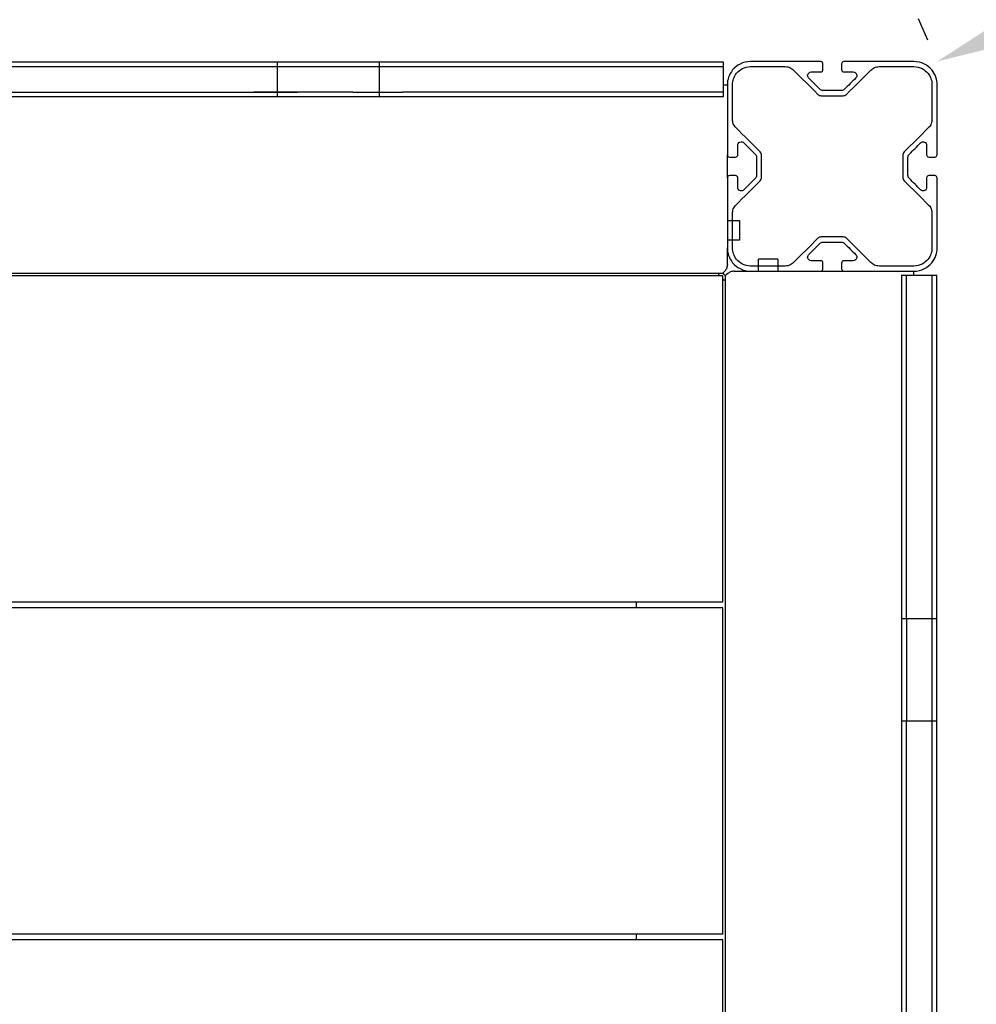
# Model space of a CAD drawing. Units: millimetres. Extents: x -7777 to 44248, y -1500 to 35969.
# Drawn here: x -2583 to -2172, y 21110 to 21533 of the extents above; entities that cross this region are included whole.
import ezdxf

# ---------------------------------------------------------------- set-up
doc = ezdxf.new("R2010")
doc.units = ezdxf.units.MM
doc.header["$MEASUREMENT"] = 0
doc.layers.add('podorys$koty', color=3, linetype='Continuous', true_color=0x00ff00)
doc.layers.add('podorys$Visible$Curves', color=7, linetype='Continuous', true_color=0x000000)
doc.styles.add('Arial', font='arial.ttf')
doc.dimstyles.new('Millimeter Large', dxfattribs={"dimscale": 20, "dimtxt": 6, "dimasz": 3.5, "dimexe": 1, "dimexo": 0.5, "dimgap": 1, "dimtad": 1, "dimtoh": 1, "dimdec": 0, "dimzin": 1, "dimdsep": 46, "dimtxsty": 'Arial', "dimcen": 3.5, "dimadec": 0, "dimazin": 0, "dimtfac": 1, "dimtdec": 4, "dimtix": 1, "dimtmove": 1, "dimatfit": 3, "dimfxl": 0, "dimtolj": 1, "dimtzin": 1, "dimarcsym": 0})

# ---------------------------------------------------------------- blocks, each defined once
blk = doc.blocks.new('*D18')
at = {"layer": 'Defpoints', "color": 0}
for p in [(-812.06, 22109.38), (-812.06, 22109.38), (-2189.14, 21514.75)]:
    blk.add_point(p, dxfattribs=at)
at = {"layer": 'podorys$koty', "color": 0, "lineweight": -2}
for p, q in [((-816.02, 22118.56), (-819.99, 22127.74)), ((-2124.87, 21542.5), (-876.32, 22081.63)), ((-2193.1, 21523.93), (-2197.07, 21533.11))]:
    blk.add_line(p, q, dxfattribs=at)
at = {"layer": 'podorys$koty', "color": 0}
for points in [[(-871.7, 22070.92), (-880.95, 22092.34), (-812.06, 22109.38)], [(-2129.5, 21553.21), (-2120.25, 21531.79), (-2189.14, 21514.75)]]:
    blk.add_solid(points, dxfattribs=at)
at = {"layer": 'podorys$koty', "color": 0, "insert": (-1532.81, 21886.67), "char_height": 120, "attachment_point": 5, "rotation": 23.3549, "style": 'Arial'}
blk.add_mtext('\\A1;1500', dxfattribs=at)

msp = doc.modelspace()

# ---------------------------------------------------------------- linework, layer by layer
at = {"layer": 'podorys$Visible$Curves', "lineweight": -3}
msp.add_rational_spline([(-3832.44, 18682.72), (-3484.77, 18482.38), (-3083.51, 18482.38), (-2637.81, 18482.38), (-2192.1, 18482.38), (-692.1, 18482.38), (-692.1, 19982.38), (-690.63, 20748.57), (-689.16, 21514.75), (-689.16, 22136.06), (-1128.49, 22575.4), (-1567.83, 23014.73), (-2189.14, 23014.73), (-2674.28, 23014.73), (-3159.42, 23014.73), (-3390.63, 23014.73), (-3598.38, 23116.23), (-4534.29, 23573.47), (-5445.45, 23068.73), (-6476.32, 22497.68), (-6476.32, 21319.22), (-6476.32, 21067.75), (-6476.32, 20816.28), (-6476.32, 18816.28), (-4476.32, 18816.28), (-4404.02, 18816.28), (-4331.72, 18816.28), (-4064.21, 18816.28), (-3832.44, 18682.72)], [0.979499377689, 0.956079689097, 1, 1, 1, 0.707106781187, 1, 1, 1, 0.923879521131, 1, 0.923879521131, 1, 1, 1, 0.974295451584, 1, 0.898353822782, 1.02594566535, 0.883912696257, 1.02594566535, 1.02594566535, 1.02594566535, 0.725453137095, 1.02594566535, 1.02594566535, 1.02594566535, 0.991097477674, 1.02594566535], degree=2, knots=[18132.315962, 18132.315962, 18132.315962, 18914.580016, 18914.580016, 19805.990685, 19805.990685, 22162.185176, 22162.185176, 23694.556571, 23694.556571, 24872.636876, 24872.636876, 26050.717181, 26050.717181, 27020.994971, 27020.994971, 27475.443473, 27475.443473, 29388.746387, 29388.746387, 31518.60115, 31518.60115, 32021.538262, 32021.538262, 35163.130915, 35163.130915, 35307.729749, 35307.729749, 35830.498888, 35830.498888, 35830.498888], dxfattribs=at)
at = {"layer": 'podorys$Visible$Curves'}
for points, degree in [([(-2603.96, 21514.64), (-2543.11, 21514.64), (-2482.26, 21514.64)], 2), ([(-2603.96, 21512.64), (-2543.11, 21512.64), (-2482.26, 21512.64)], 2), ([(-2472.26, 21514.64), (-2472.26, 21513.64), (-2472.26, 21512.64)], 2), ([(-2472.26, 21512.64), (-2472.26, 21507.14), (-2472.26, 21501.64)], 2), ([(-2463.66, 21514.64), (-2451.75, 21514.64), (-2439.84, 21514.64)], 2), ([(-2463.66, 21512.64), (-2451.75, 21512.64), (-2439.84, 21512.64)], 2), ([(-2428.44, 21512.64), (-2428.44, 21513.64), (-2428.44, 21514.64)], 2), ([(-2428.44, 21501.64), (-2428.44, 21507.14), (-2428.44, 21512.64)], 2), ([(-2418.44, 21514.64), (-2357.16, 21514.64), (-2295.87, 21514.64)], 2), ([(-2418.44, 21512.64), (-2357.16, 21512.64), (-2295.87, 21512.64)], 2), ([(-2280.87, 21514.64), (-2280.87, 21513.64), (-2280.87, 21512.64)], 2), ([(-2280.87, 21512.64), (-2280.87, 21508.7), (-2280.87, 21504.75)], 2), ([(-2239.14, 21514.75), (-2254.14, 21514.75), (-2269.14, 21514.75)], 2), ([(-2269.14, 21512.55), (-2261.72, 21512.55), (-2254.29, 21512.55)], 2), ([(-2250.76, 21511.09), (-2247.27, 21507.6), (-2243.79, 21504.12), (-2240.31, 21500.64)], 3), ([(-2238.14, 21511.25), (-2238.14, 21512.5), (-2238.14, 21513.75)], 2), ([(-2230.14, 21513.75), (-2230.14, 21512.5), (-2230.14, 21511.25)], 2), ([(-2199.14, 21514.75), (-2214.14, 21514.75), (-2229.14, 21514.75)], 2), ([(-2227.97, 21500.64), (-2224.49, 21504.12), (-2221, 21507.6), (-2217.52, 21511.09)], 3), ([(-2213.98, 21512.55), (-2206.56, 21512.55), (-2199.14, 21512.55)], 2), ([(-2239.4, 21502.84), (-2241.01, 21504.46), (-2242.63, 21506.07), (-2244.25, 21507.69)], 3), ([(-2243.19, 21510.25), (-2241.16, 21510.25), (-2239.14, 21510.25)], 2), ([(-2243.19, 21510.25), (-2241.16, 21510.25), (-2239.14, 21510.25)], 2), ([(-2229.14, 21510.25), (-2227.11, 21510.25), (-2225.09, 21510.25)], 2), ([(-2224.03, 21507.69), (-2225.65, 21506.07), (-2227.26, 21504.46), (-2228.88, 21502.84)], 3), ([(-2280.87, 21504.75), (-2280.87, 21503.2), (-2280.87, 21501.64)], 2), ([(-2280.86, 21504.75), (-2280, 21504.75), (-2279.14, 21504.75)], 2), ([(-2279.14, 21504.75), (-2279.14, 21489.75), (-2279.14, 21474.75)], 2), ([(-2276.94, 21489.91), (-2276.94, 21497.33), (-2276.94, 21504.75)], 2), ([(-2191.34, 21504.75), (-2191.34, 21497.33), (-2191.34, 21489.91)], 2), ([(-2189.14, 21474.75), (-2189.14, 21489.75), (-2189.14, 21504.75)], 2), ([(-2603.96, 21501.64), (-2543.11, 21501.64), (-2482.26, 21501.64)], 2), ([(-2482.26, 21499.64), (-2543.11, 21499.64), (-2603.96, 21499.64)], 2), ([(-2472.26, 21501.64), (-2472.26, 21500.64), (-2472.26, 21499.64)], 2), ([(-2439.84, 21501.64), (-2451.75, 21501.64), (-2463.66, 21501.64)], 2), ([(-2439.84, 21499.64), (-2451.75, 21499.64), (-2463.66, 21499.64)], 2), ([(-2428.44, 21499.64), (-2428.44, 21500.64), (-2428.44, 21501.64)], 2), ([(-2295.87, 21501.64), (-2357.16, 21501.64), (-2418.44, 21501.64)], 2), ([(-2295.87, 21499.64), (-2357.16, 21499.64), (-2418.44, 21499.64)], 2), ([(-2280.87, 21501.64), (-2280.87, 21500.64), (-2280.87, 21499.64)], 2), ([(-2238.89, 21500.05), (-2234.14, 21500.05), (-2229.38, 21500.05)], 2), ([(-2230.3, 21502.25), (-2234.14, 21502.25), (-2237.98, 21502.25)], 2), ([(-2230.3, 21502.25), (-2234.14, 21502.25), (-2237.98, 21502.25)], 2), ([(-2265.02, 21475.92), (-2268.51, 21479.4), (-2271.99, 21482.89), (-2275.47, 21486.37)], 3), ([(-2192.8, 21486.37), (-2196.29, 21482.89), (-2199.77, 21479.4), (-2203.25, 21475.92)], 3), ([(-2274.64, 21474.75), (-2274.64, 21476.78), (-2274.64, 21478.8)], 2), ([(-2272.08, 21479.86), (-2270.46, 21478.25), (-2268.84, 21476.63), (-2267.22, 21475.01)], 3), ([(-2201.05, 21475.01), (-2199.43, 21476.63), (-2197.82, 21478.25), (-2196.2, 21479.86)], 3), ([(-2193.64, 21478.8), (-2193.64, 21476.78), (-2193.64, 21474.75)], 2), ([(-2279.14, 21464.75), (-2279.14, 21469.75), (-2279.14, 21474.75)], 2), ([(-2278.14, 21473.75), (-2276.89, 21473.75), (-2275.64, 21473.75)], 2), ([(-2267.22, 21475.01), (-2266.82, 21474.61), (-2266.64, 21474.08), (-2266.64, 21473.6)], 3), ([(-2266.64, 21473.6), (-2266.64, 21469.75), (-2266.64, 21465.91)], 2), ([(-2264.44, 21474.51), (-2264.44, 21474.99), (-2264.62, 21475.52), (-2265.02, 21475.92)], 3), ([(-2264.44, 21465), (-2264.44, 21469.75), (-2264.44, 21474.51)], 2), ([(-2203.25, 21475.92), (-2203.66, 21475.52), (-2203.84, 21474.99), (-2203.84, 21474.51)], 3), ([(-2203.84, 21474.51), (-2203.84, 21469.75), (-2203.84, 21465)], 2), ([(-2201.64, 21473.6), (-2201.64, 21474.08), (-2201.46, 21474.61), (-2201.05, 21475.01)], 3), ([(-2201.64, 21465.91), (-2201.64, 21469.75), (-2201.64, 21473.6)], 2), ([(-2192.64, 21473.75), (-2191.39, 21473.75), (-2190.14, 21473.75)], 2), ([(-2279.14, 21464.75), (-2279.14, 21455.6), (-2279.14, 21446.46)], 2), ([(-2275.64, 21465.75), (-2276.89, 21465.75), (-2278.14, 21465.75)], 2), ([(-2274.64, 21460.7), (-2274.64, 21462.73), (-2274.64, 21464.75)], 2), ([(-2267.22, 21464.5), (-2268.84, 21462.88), (-2270.46, 21461.26), (-2272.08, 21459.64)], 3), ([(-2266.64, 21465.91), (-2266.64, 21465.42), (-2266.82, 21464.9), (-2267.22, 21464.5)], 3), ([(-2265.02, 21463.58), (-2264.62, 21463.99), (-2264.44, 21464.51), (-2264.44, 21465)], 3), ([(-2203.84, 21465), (-2203.84, 21464.51), (-2203.66, 21463.99), (-2203.25, 21463.58)], 3), ([(-2201.05, 21464.5), (-2201.46, 21464.9), (-2201.64, 21465.42), (-2201.64, 21465.91)], 3), ([(-2196.2, 21459.64), (-2197.82, 21461.26), (-2199.43, 21462.88), (-2201.05, 21464.5)], 3), ([(-2193.64, 21464.75), (-2193.64, 21462.73), (-2193.64, 21460.7)], 2), ([(-2190.14, 21465.75), (-2191.39, 21465.75), (-2192.64, 21465.75)], 2), ([(-2189.14, 21434.75), (-2189.14, 21449.75), (-2189.14, 21464.75)], 2), ([(-2275.47, 21453.13), (-2271.99, 21456.62), (-2268.51, 21460.1), (-2265.02, 21463.58)], 3), ([(-2203.25, 21463.58), (-2199.77, 21460.1), (-2196.29, 21456.62), (-2192.8, 21453.13)], 3), ([(-2273.08, 21459.2), (-2273.12, 21459.2), (-2273.16, 21459.2), (-2273.2, 21459.2)], 3), ([(-2195.08, 21459.2), (-2195.12, 21459.2), (-2195.16, 21459.2), (-2195.2, 21459.2)], 3), ([(-2276.94, 21446.46), (-2276.94, 21448.03), (-2276.94, 21449.6)], 2), ([(-2191.34, 21449.6), (-2191.34, 21442.18), (-2191.34, 21434.75)], 2), ([(-2279.14, 21446.46), (-2276.54, 21446.46), (-2273.94, 21446.46)], 2), ([(-2279.14, 21446.46), (-2279.14, 21442.29), (-2279.14, 21438.13)], 2), ([(-2276.94, 21438.13), (-2276.94, 21442.29), (-2276.94, 21446.46)], 2), ([(-2229.38, 21439.45), (-2234.14, 21439.45), (-2238.89, 21439.45)], 2), ([(-2273.94, 21438.13), (-2276.54, 21438.13), (-2279.14, 21438.13)], 2), ([(-2279.14, 21438.13), (-2279.14, 21436.44), (-2279.14, 21434.75)], 2), ([(-2279.14, 21427.75), (-2279.14, 21431.25), (-2279.14, 21434.75)], 2), ([(-2276.94, 21434.75), (-2276.94, 21436.44), (-2276.94, 21438.13)], 2), ([(-2240.31, 21438.87), (-2243.79, 21435.38), (-2247.27, 21431.9), (-2250.76, 21428.42)], 3), ([(-2244.25, 21431.81), (-2242.63, 21433.43), (-2241.01, 21435.05), (-2239.4, 21436.67)], 3), ([(-2237.98, 21437.25), (-2234.14, 21437.25), (-2230.3, 21437.25)], 2), ([(-2237.98, 21437.25), (-2234.14, 21437.25), (-2230.3, 21437.25)], 2), ([(-2228.88, 21436.67), (-2227.26, 21435.05), (-2225.65, 21433.43), (-2224.03, 21431.81)], 3), ([(-2217.52, 21428.42), (-2222.75, 21433.64), (-2227.97, 21438.87)], 2), ([(-2217.52, 21428.42), (-2221, 21431.9), (-2224.49, 21435.38), (-2227.97, 21438.87)], 3), ([(-2265.76, 21426.95), (-2267.45, 21426.95), (-2269.14, 21426.95)], 2), ([(-2265.76, 21426.95), (-2267.45, 21426.95), (-2269.14, 21426.95)], 2), ([(-2265.76, 21424.75), (-2265.76, 21427.35), (-2265.76, 21429.95)], 2), ([(-2257.43, 21426.95), (-2261.59, 21426.95), (-2265.76, 21426.95)], 2), ([(-2257.43, 21426.95), (-2261.59, 21426.95), (-2265.76, 21426.95)], 2), ([(-2257.43, 21429.95), (-2257.43, 21427.35), (-2257.43, 21424.75)], 2), ([(-2254.29, 21426.95), (-2255.86, 21426.95), (-2257.43, 21426.95)], 2), ([(-2254.29, 21426.95), (-2255.86, 21426.95), (-2257.43, 21426.95)], 2), ([(-2239.14, 21429.25), (-2241.16, 21429.25), (-2243.19, 21429.25)], 2), ([(-2238.14, 21425.75), (-2238.14, 21427), (-2238.14, 21428.25)], 2), ([(-2230.14, 21428.25), (-2230.14, 21427), (-2230.14, 21425.75)], 2), ([(-2225.09, 21429.25), (-2227.11, 21429.25), (-2229.14, 21429.25)], 2), ([(-2199.14, 21426.95), (-2206.56, 21426.95), (-2213.98, 21426.95)], 2), ([(-2199.14, 21426.95), (-2206.56, 21426.95), (-2213.98, 21426.95)], 2), ([(-2282.6, 21422.75), (-2636.13, 21422.75), (-2989.67, 21422.75)], 2), ([(-2281.14, 21423.75), (-2458.64, 21423.75), (-2636.14, 21423.75)], 2), ([(-2281.14, 21422.75), (-2281.87, 21422.75), (-2282.6, 21422.75)], 2), ([(-2280.97, 21423.96), (-2281.08, 21423.82), (-2281.14, 21423.75), (-2281.14, 21423.75)], 3), ([(-2281.14, 21282.75), (-2281.14, 21352.75), (-2281.14, 21422.75)], 2), ([(-2279.93, 21422.92), (-2280.07, 21422.81), (-2280.14, 21422.75), (-2280.14, 21422.75)], 3), ([(-2280.14, 21422.75), (-2280.14, 21245.25), (-2280.14, 21067.75)], 2), ([(-2276.14, 21424.75), (-2272.64, 21424.75), (-2269.14, 21424.75)], 2), ([(-2269.14, 21424.75), (-2267.45, 21424.75), (-2265.76, 21424.75)], 2), ([(-2265.76, 21424.75), (-2261.59, 21424.75), (-2257.43, 21424.75)], 2), ([(-2257.43, 21424.75), (-2248.28, 21424.75), (-2239.14, 21424.75)], 2), ([(-2239.14, 21424.75), (-2234.14, 21424.75), (-2229.14, 21424.75)], 2), ([(-2229.14, 21424.75), (-2214.14, 21424.75), (-2199.14, 21424.75)], 2), ([(-2204.34, 21423.11), (-2203.34, 21423.11), (-2202.34, 21423.11)], 2), ([(-2202.34, 21423.11), (-2200.73, 21423.11), (-2199.13, 21423.11)], 2), ([(-2199.14, 21423.11), (-2199.14, 21423.93), (-2199.14, 21424.75)], 2), ([(-2199.13, 21423.11), (-2195.23, 21423.11), (-2191.34, 21423.11)], 2), ([(-2191.34, 21423.11), (-2190.34, 21423.11), (-2189.34, 21423.11)], 2), ([(-2204.34, 21285.53), (-2204.34, 21346.82), (-2204.34, 21408.11)], 2), ([(-2202.34, 21285.53), (-2202.34, 21346.82), (-2202.34, 21408.11)], 2), ([(-2191.34, 21408.11), (-2191.34, 21346.82), (-2191.34, 21285.53)], 2), ([(-2189.34, 21408.11), (-2189.34, 21346.82), (-2189.34, 21285.53)], 2), ([(-2318.14, 21282.75), (-2636.14, 21282.75), (-2954.14, 21282.75)], 2), ([(-2281.14, 21282.75), (-2299.64, 21282.75), (-2318.14, 21282.75)], 2), ([(-2318.14, 21280.25), (-2318.14, 21281.5), (-2318.14, 21282.75)], 2), ([(-2318.13, 21280.25), (-2636.14, 21280.25), (-2954.14, 21280.25)], 2), ([(-2281.14, 21280.25), (-2299.64, 21280.25), (-2318.13, 21280.25)], 2), ([(-2281.14, 21140.25), (-2281.14, 21210.25), (-2281.14, 21280.25)], 2), ([(-2202.34, 21275.53), (-2203.34, 21275.53), (-2204.34, 21275.53)], 2), ([(-2191.34, 21275.53), (-2196.84, 21275.53), (-2202.34, 21275.53)], 2), ([(-2189.34, 21275.53), (-2190.34, 21275.53), (-2191.34, 21275.53)], 2), ([(-2204.34, 21240.32), (-2204.34, 21252.23), (-2204.34, 21264.14)], 2), ([(-2202.34, 21264.14), (-2202.34, 21252.23), (-2202.34, 21240.32)], 2), ([(-2191.34, 21264.14), (-2191.34, 21252.23), (-2191.34, 21240.32)], 2), ([(-2189.34, 21264.14), (-2189.34, 21252.23), (-2189.34, 21240.32)], 2), ([(-2204.34, 21231.72), (-2203.34, 21231.72), (-2202.34, 21231.72)], 2), ([(-2202.34, 21231.72), (-2196.84, 21231.72), (-2191.34, 21231.72)], 2), ([(-2191.34, 21231.72), (-2190.34, 21231.72), (-2189.34, 21231.72)], 2), ([(-2204.34, 21100.02), (-2204.34, 21160.87), (-2204.34, 21221.72)], 2), ([(-2202.34, 21100.02), (-2202.34, 21160.87), (-2202.34, 21221.72)], 2), ([(-2191.34, 21221.72), (-2191.34, 21160.87), (-2191.34, 21100.02)], 2), ([(-2189.34, 21221.72), (-2189.34, 21160.87), (-2189.34, 21100.02)], 2), ([(-2318.14, 21140.25), (-2636.14, 21140.25), (-2954.14, 21140.25)], 2), ([(-2318.14, 21137.75), (-2318.14, 21139), (-2318.14, 21140.25)], 2), ([(-2281.14, 21140.25), (-2299.64, 21140.25), (-2318.14, 21140.25)], 2), ([(-2318.13, 21137.75), (-2636.14, 21137.75), (-2954.14, 21137.75)], 2), ([(-2281.14, 21137.75), (-2299.64, 21137.75), (-2318.13, 21137.75)], 2), ([(-2281.14, 20997.75), (-2281.14, 21067.75), (-2281.14, 21137.75)], 2)]:
    msp.add_open_spline(points, degree=degree, dxfattribs=at)
for points, weights in [([(-2482.26, 21514.64), (-2472.26, 21514.64), (-2472.26, 21514.64)], [1, 0.707106781187, 1]), ([(-2482.26, 21512.64), (-2472.26, 21512.64), (-2472.26, 21512.64)], [1, 0.707106781187, 1]), ([(-2482.26, 21512.64), (-2472.26, 21512.64), (-2472.26, 21512.64)], [1, 0.707106781187, 1]), ([(-2472.26, 21514.64), (-2472.26, 21514.64), (-2463.66, 21514.64)], [1, 0.754893933161, 1]), ([(-2472.26, 21512.64), (-2472.26, 21512.64), (-2463.66, 21512.64)], [1, 0.754893933161, 1]), ([(-2428.44, 21514.64), (-2428.44, 21514.64), (-2418.44, 21514.64)], [1, 0.707106781187, 1]), ([(-2428.44, 21512.64), (-2428.44, 21512.64), (-2418.44, 21512.64)], [1, 0.707106781187, 1]), ([(-2428.44, 21512.64), (-2428.44, 21512.64), (-2418.44, 21512.64)], [1, 0.707106781187, 1]), ([(-2295.87, 21514.64), (-2280.87, 21514.64), (-2280.87, 21514.64)], [1, 0.707106781186, 1]), ([(-2295.87, 21512.64), (-2280.87, 21512.64), (-2280.87, 21512.64)], [1, 0.707106781186, 1]), ([(-2482.26, 21501.64), (-2472.26, 21501.64), (-2472.26, 21501.64)], [1, 0.707106781187, 1]), ([(-2472.26, 21501.64), (-2472.26, 21501.64), (-2482.26, 21501.64)], [1, 0.707106781187, 1]), ([(-2472.26, 21499.64), (-2472.26, 21499.64), (-2482.26, 21499.64)], [1, 0.707106781187, 1]), ([(-2472.26, 21501.64), (-2472.26, 21501.64), (-2463.66, 21501.64)], [1, 0.754893933161, 1]), ([(-2463.66, 21501.64), (-2472.26, 21501.64), (-2472.26, 21501.64)], [1, 0.754893933161, 1]), ([(-2463.66, 21499.64), (-2472.26, 21499.64), (-2472.26, 21499.64)], [1, 0.754893933161, 1]), ([(-2428.44, 21501.64), (-2428.44, 21501.64), (-2418.44, 21501.64)], [1, 0.707106781187, 1]), ([(-2418.44, 21499.64), (-2428.44, 21499.64), (-2428.44, 21499.64)], [1, 0.707106781187, 1]), ([(-2280.87, 21501.64), (-2280.87, 21501.64), (-2295.87, 21501.64)], [1, 0.707106781186, 1]), ([(-2280.87, 21499.64), (-2280.87, 21499.64), (-2295.87, 21499.64)], [1, 0.707106781186, 1]), ([(-2283.01, 21423.75), (-2282.87, 21423.22), (-2282.6, 21422.75)], [0.917094319996, 0.884213325601, 0.868347502413]), ([(-2279.93, 21422.92), (-2280.66, 21423.23), (-2280.97, 21423.96)], [0.884548525118, 0.822558256069, 0.884548525118]), ([(-2204.34, 21408.11), (-2204.34, 21423.11), (-2204.34, 21423.11)], [1, 0.707106781186, 1]), ([(-2202.34, 21408.11), (-2202.34, 21423.11), (-2202.34, 21423.11)], [1, 0.707106781186, 1]), ([(-2191.34, 21423.11), (-2191.34, 21423.11), (-2191.34, 21408.11)], [1, 0.707106781186, 1]), ([(-2189.34, 21423.11), (-2189.34, 21423.11), (-2189.34, 21408.11)], [1, 0.707106781186, 1]), ([(-2281.14, 21421.29), (-2280.67, 21421.02), (-2280.14, 21420.88)], [0.868347502413, 0.884213325601, 0.917094319996]), ([(-2204.34, 21275.53), (-2204.34, 21275.53), (-2204.34, 21285.53)], [1, 0.707106781187, 1]), ([(-2202.34, 21275.53), (-2202.34, 21275.53), (-2202.34, 21285.53)], [1, 0.707106781187, 1]), ([(-2191.34, 21285.53), (-2191.34, 21275.53), (-2191.34, 21275.53)], [1, 0.707106781187, 1]), ([(-2189.34, 21285.53), (-2189.34, 21275.53), (-2189.34, 21275.53)], [1, 0.707106781187, 1]), ([(-2204.34, 21231.72), (-2204.34, 21231.72), (-2204.34, 21240.32)], [1, 0.754893933161, 1]), ([(-2202.34, 21240.32), (-2202.34, 21231.72), (-2202.34, 21231.72)], [1, 0.754893933161, 1]), ([(-2191.34, 21240.32), (-2191.34, 21231.72), (-2191.34, 21231.72)], [1, 0.754893933161, 1]), ([(-2189.34, 21240.32), (-2189.34, 21231.72), (-2189.34, 21231.72)], [1, 0.754893933161, 1]), ([(-2204.34, 21221.72), (-2204.34, 21231.72), (-2204.34, 21231.72)], [1, 0.707106781187, 1]), ([(-2202.34, 21221.72), (-2202.34, 21231.72), (-2202.34, 21231.72)], [1, 0.707106781187, 1]), ([(-2191.34, 21231.72), (-2191.34, 21231.72), (-2191.34, 21221.72)], [1, 0.707106781187, 1]), ([(-2189.34, 21231.72), (-2189.34, 21231.72), (-2189.34, 21221.72)], [1, 0.707106781187, 1])]:
    msp.add_rational_spline(points, weights, degree=2, dxfattribs=at)
for points, weights, knots in [([(-2439.84, 21514.64), (-2435.33, 21514.64), (-2431.89, 21514.64), (-2428.44, 21514.64), (-2428.44, 21514.64)], [1, 0.90990298796, 1, 0.90990298796, 1], [-2656.056164, -2656.056164, -2656.056164, -2647.501241, -2647.501241, -2638.946317, -2638.946317, -2638.946317]), ([(-2439.84, 21512.64), (-2435.33, 21512.64), (-2431.89, 21512.64), (-2428.44, 21512.64), (-2428.44, 21512.64)], [1, 0.90990298796, 1, 0.90990298796, 1], [527.206269, 527.206269, 527.206269, 535.761193, 535.761193, 544.316117, 544.316117, 544.316117]), ([(-2439.84, 21501.64), (-2435.33, 21501.64), (-2431.89, 21501.64), (-2428.44, 21501.64), (-2428.44, 21501.64)], [1, 0.90990298796, 1, 0.90990298796, 1], [527.206269, 527.206269, 527.206269, 535.761193, 535.761193, 544.316117, 544.316117, 544.316117]), ([(-2428.44, 21499.64), (-2428.44, 21499.64), (-2431.89, 21499.64), (-2435.33, 21499.64), (-2439.84, 21499.64)], [1, 0.90990298796, 1, 0.90990298796, 1], [-544.316117, -544.316117, -544.316117, -535.761193, -535.761193, -527.206269, -527.206269, -527.206269]), ([(-2273.94, 21446.46), (-2273.94, 21446.46), (-2273.94, 21442.29), (-2273.94, 21438.13), (-2273.94, 21438.13)], [1, 0.707106781187, 1, 0.707106781187, 1], [10.995574, 10.995574, 10.995574, 21.991149, 21.991149, 32.986723, 32.986723, 32.986723]), ([(-2257.43, 21429.95), (-2257.43, 21429.95), (-2261.6, 21429.95), (-2265.76, 21429.95), (-2265.76, 21429.95)], [1, 0.707106781187, 1, 0.707106781187, 1], [10.995574, 10.995574, 10.995574, 21.991149, 21.991149, 32.986723, 32.986723, 32.986723]), ([(-2204.34, 21264.14), (-2204.34, 21268.65), (-2204.34, 21272.09), (-2204.34, 21275.53), (-2204.34, 21275.53)], [1, 0.90990298796, 1, 0.90990298796, 1], [-2656.056164, -2656.056164, -2656.056164, -2647.501241, -2647.501241, -2638.946317, -2638.946317, -2638.946317]), ([(-2202.34, 21275.53), (-2202.34, 21275.53), (-2202.34, 21272.09), (-2202.34, 21268.65), (-2202.34, 21264.14)], [1, 0.90990298796, 1, 0.90990298796, 1], [2638.946317, 2638.946317, 2638.946317, 2647.501241, 2647.501241, 2656.056164, 2656.056164, 2656.056164]), ([(-2191.34, 21275.53), (-2191.34, 21275.53), (-2191.34, 21272.09), (-2191.34, 21268.65), (-2191.34, 21264.14)], [1, 0.90990298796, 1, 0.90990298796, 1], [-544.316117, -544.316117, -544.316117, -535.761193, -535.761193, -527.206269, -527.206269, -527.206269]), ([(-2189.34, 21275.53), (-2189.34, 21275.53), (-2189.34, 21272.09), (-2189.34, 21268.65), (-2189.34, 21264.14)], [1, 0.90990298796, 1, 0.90990298796, 1], [-544.316117, -544.316117, -544.316117, -535.761193, -535.761193, -527.206269, -527.206269, -527.206269])]:
    msp.add_rational_spline(points, weights, degree=2, knots=knots, dxfattribs=at)
for points, knots in [([(-2269.14, 21514.75), (-2270.8, 21514.75), (-2272.35, 21514.34), (-2274.99, 21512.99), (-2276.05, 21512.09), (-2277.64, 21510.16), (-2278.21, 21509.11), (-2278.96, 21506.97), (-2279.14, 21505.85), (-2279.14, 21504.75)], [0, 0, 0, 0, 4.945529, 4.945529, 9.796126, 9.796126, 14.518602, 14.518602, 19.24599, 19.24599, 19.24599, 19.24599]), ([(-2276.94, 21504.75), (-2276.94, 21505.61), (-2276.8, 21506.48), (-2276.22, 21508.15), (-2275.77, 21508.97), (-2274.53, 21510.48), (-2273.7, 21511.18), (-2271.64, 21512.23), (-2270.43, 21512.55), (-2269.14, 21512.55)], [0, 0, 0, 0, 3.687363, 3.687363, 7.370894, 7.370894, 11.154359, 11.154359, 15.011872, 15.011872, 15.011872, 15.011872]), ([(-2254.29, 21512.55), (-2253.57, 21512.55), (-2252.88, 21512.4), (-2251.67, 21511.86), (-2251.16, 21511.49), (-2250.76, 21511.09)], [0, 0, 0, 0, 2.167383, 2.167383, 4.30248, 4.30248, 4.30248, 4.30248]), ([(-2238.14, 21513.75), (-2238.14, 21513.97), (-2238.21, 21514.2), (-2238.53, 21514.58), (-2238.8, 21514.75), (-2239.14, 21514.75)], [0, 0, 0, 0, 0.974304, 0.974304, 1.970773, 1.970773, 1.970773, 1.970773]), ([(-2239.14, 21510.25), (-2238.8, 21510.25), (-2238.53, 21510.42), (-2238.21, 21510.81), (-2238.14, 21511.03), (-2238.14, 21511.25)], [0, 0, 0, 0, 0.996469, 0.996469, 1.970773, 1.970773, 1.970773, 1.970773]), ([(-2229.14, 21514.75), (-2229.48, 21514.75), (-2229.75, 21514.58), (-2230.07, 21514.2), (-2230.14, 21513.97), (-2230.14, 21513.75)], [0, 0, 0, 0, 0.996469, 0.996469, 1.970773, 1.970773, 1.970773, 1.970773]), ([(-2230.14, 21511.25), (-2230.14, 21511.03), (-2230.07, 21510.81), (-2229.75, 21510.42), (-2229.48, 21510.25), (-2229.14, 21510.25)], [0, 0, 0, 0, 0.974304, 0.974304, 1.970773, 1.970773, 1.970773, 1.970773]), ([(-2217.52, 21511.09), (-2217.11, 21511.49), (-2216.61, 21511.86), (-2215.4, 21512.4), (-2214.71, 21512.55), (-2213.98, 21512.55)], [0, 0, 0, 0, 2.135097, 2.135097, 4.30248, 4.30248, 4.30248, 4.30248]), ([(-2189.14, 21504.75), (-2189.14, 21505.85), (-2189.32, 21506.97), (-2190.07, 21509.11), (-2190.63, 21510.16), (-2192.23, 21512.09), (-2193.28, 21512.99), (-2195.93, 21514.34), (-2197.48, 21514.75), (-2199.14, 21514.75)], [0, 0, 0, 0, 4.727389, 4.727389, 9.449865, 9.449865, 14.300462, 14.300462, 19.24599, 19.24599, 19.24599, 19.24599]), ([(-2199.14, 21512.55), (-2197.84, 21512.55), (-2196.63, 21512.23), (-2194.57, 21511.18), (-2193.75, 21510.48), (-2192.51, 21508.97), (-2192.06, 21508.15), (-2191.48, 21506.48), (-2191.34, 21505.61), (-2191.34, 21504.75)], [0, 0, 0, 0, 3.857513, 3.857513, 7.640978, 7.640978, 11.324509, 11.324509, 15.011872, 15.011872, 15.011872, 15.011872]), ([(-2244.25, 21507.69), (-2244.48, 21507.92), (-2244.61, 21508.21), (-2244.71, 21508.76), (-2244.69, 21509.06), (-2244.57, 21509.33), (-2244.48, 21509.55), (-2244.32, 21509.77), (-2243.86, 21510.13), (-2243.54, 21510.25), (-2243.19, 21510.25)], [0, 0, 0, 0, 1.213115, 1.213115, 2.430453, 2.430453, 2.430453, 3.456598, 3.456598, 4.512956, 4.512956, 4.512956, 4.512956]), ([(-2225.09, 21510.25), (-2224.73, 21510.25), (-2224.42, 21510.13), (-2223.95, 21509.77), (-2223.8, 21509.55), (-2223.7, 21509.33), (-2223.59, 21509.06), (-2223.56, 21508.76), (-2223.66, 21508.21), (-2223.8, 21507.92), (-2224.03, 21507.69)], [0, 0, 0, 0, 1.056357, 1.056357, 2.082503, 2.082503, 2.082503, 3.29984, 3.29984, 4.512956, 4.512956, 4.512956, 4.512956]), ([(-2237.98, 21502.25), (-2238.27, 21502.25), (-2238.55, 21502.31), (-2239.03, 21502.53), (-2239.23, 21502.68), (-2239.4, 21502.84)], [0, 0, 0, 0, 0.866953, 0.866953, 1.720992, 1.720992, 1.720992, 1.720992]), ([(-2228.88, 21502.84), (-2229.04, 21502.68), (-2229.25, 21502.53), (-2229.73, 21502.31), (-2230.01, 21502.25), (-2230.3, 21502.25)], [0, 0, 0, 0, 0.854039, 0.854039, 1.720992, 1.720992, 1.720992, 1.720992]), ([(-2240.31, 21500.64), (-2240.14, 21500.48), (-2239.94, 21500.33), (-2239.46, 21500.11), (-2239.18, 21500.05), (-2238.89, 21500.05)], [0, 0, 0, 0, 0.854039, 0.854039, 1.720992, 1.720992, 1.720992, 1.720992]), ([(-2229.38, 21500.05), (-2229.09, 21500.05), (-2228.82, 21500.11), (-2228.34, 21500.33), (-2228.13, 21500.48), (-2227.97, 21500.64)], [0, 0, 0, 0, 0.866953, 0.866953, 1.720992, 1.720992, 1.720992, 1.720992]), ([(-2275.47, 21486.37), (-2275.98, 21486.88), (-2276.35, 21487.46), (-2276.82, 21488.66), (-2276.94, 21489.29), (-2276.94, 21489.91)], [0, 0, 0, 0, 2.6538, 2.6538, 5.311809, 5.311809, 5.311809, 5.311809]), ([(-2191.34, 21489.91), (-2191.34, 21489.29), (-2191.45, 21488.66), (-2191.93, 21487.46), (-2192.29, 21486.88), (-2192.8, 21486.37)], [0, 0, 0, 0, 2.658009, 2.658009, 5.311809, 5.311809, 5.311809, 5.311809]), ([(-2274.64, 21478.8), (-2274.64, 21479.07), (-2274.57, 21479.34), (-2274.28, 21479.82), (-2274.04, 21480.05), (-2273.71, 21480.19), (-2273.43, 21480.3), (-2273.11, 21480.34), (-2272.5, 21480.19), (-2272.26, 21480.04), (-2272.08, 21479.86)], [0, 0, 0, 0, 1.146289, 1.146289, 2.289864, 2.289864, 2.289864, 3.273095, 3.273095, 4.216873, 4.216873, 4.216873, 4.216873]), ([(-2196.2, 21479.86), (-2196.02, 21480.04), (-2195.78, 21480.19), (-2195.16, 21480.34), (-2194.85, 21480.3), (-2194.56, 21480.19), (-2194.24, 21480.05), (-2194, 21479.82), (-2193.71, 21479.34), (-2193.64, 21479.07), (-2193.64, 21478.8)], [0, 0, 0, 0, 0.943778, 0.943778, 1.92701, 1.92701, 1.92701, 3.070584, 3.070584, 4.216873, 4.216873, 4.216873, 4.216873]), ([(-2279.14, 21474.75), (-2279.14, 21474.53), (-2279.07, 21474.31), (-2278.75, 21473.92), (-2278.48, 21473.75), (-2278.14, 21473.75)], [0, 0, 0, 0, 0.974304, 0.974304, 1.970773, 1.970773, 1.970773, 1.970773]), ([(-2275.64, 21473.75), (-2275.3, 21473.75), (-2275.03, 21473.92), (-2274.71, 21474.31), (-2274.64, 21474.53), (-2274.64, 21474.75)], [0, 0, 0, 0, 0.996469, 0.996469, 1.970773, 1.970773, 1.970773, 1.970773]), ([(-2193.64, 21474.75), (-2193.64, 21474.53), (-2193.57, 21474.31), (-2193.25, 21473.92), (-2192.98, 21473.75), (-2192.64, 21473.75)], [0, 0, 0, 0, 0.974304, 0.974304, 1.970773, 1.970773, 1.970773, 1.970773]), ([(-2190.14, 21473.75), (-2189.8, 21473.75), (-2189.53, 21473.92), (-2189.21, 21474.31), (-2189.14, 21474.53), (-2189.14, 21474.75)], [0, 0, 0, 0, 0.996469, 0.996469, 1.970773, 1.970773, 1.970773, 1.970773]), ([(-2278.14, 21465.75), (-2278.48, 21465.75), (-2278.75, 21465.58), (-2279.07, 21465.2), (-2279.14, 21464.97), (-2279.14, 21464.75)], [0, 0, 0, 0, 0.996469, 0.996469, 1.970773, 1.970773, 1.970773, 1.970773]), ([(-2274.64, 21464.75), (-2274.64, 21464.97), (-2274.71, 21465.2), (-2275.03, 21465.58), (-2275.3, 21465.75), (-2275.64, 21465.75)], [0, 0, 0, 0, 0.974304, 0.974304, 1.970773, 1.970773, 1.970773, 1.970773]), ([(-2192.64, 21465.75), (-2192.98, 21465.75), (-2193.25, 21465.58), (-2193.57, 21465.2), (-2193.64, 21464.97), (-2193.64, 21464.75)], [0, 0, 0, 0, 0.996469, 0.996469, 1.970773, 1.970773, 1.970773, 1.970773]), ([(-2189.14, 21464.75), (-2189.14, 21464.97), (-2189.21, 21465.2), (-2189.53, 21465.58), (-2189.8, 21465.75), (-2190.14, 21465.75)], [0, 0, 0, 0, 0.974304, 0.974304, 1.970773, 1.970773, 1.970773, 1.970773]), ([(-2273.2, 21459.2), (-2273.38, 21459.21), (-2273.55, 21459.25), (-2273.71, 21459.32), (-2274.04, 21459.45), (-2274.28, 21459.68), (-2274.57, 21460.17), (-2274.64, 21460.44), (-2274.64, 21460.7)], [1.364464, 1.364464, 1.364464, 1.364464, 1.92701, 1.92701, 1.92701, 3.070584, 3.070584, 4.216873, 4.216873, 4.216873, 4.216873]), ([(-2193.64, 21460.7), (-2193.64, 21460.44), (-2193.71, 21460.17), (-2194, 21459.68), (-2194.24, 21459.45), (-2194.56, 21459.32), (-2194.73, 21459.25), (-2194.9, 21459.21), (-2195.08, 21459.2)], [0, 0, 0, 0, 1.146289, 1.146289, 2.289864, 2.289864, 2.289864, 2.852409, 2.852409, 2.852409, 2.852409]), ([(-2272.08, 21459.64), (-2272.26, 21459.46), (-2272.5, 21459.31), (-2272.89, 21459.22), (-2272.98, 21459.21), (-2273.08, 21459.2)], [0, 0, 0, 0, 0.943778, 0.943778, 1.231672, 1.231672, 1.231672, 1.231672]), ([(-2195.2, 21459.2), (-2195.29, 21459.21), (-2195.38, 21459.22), (-2195.78, 21459.31), (-2196.02, 21459.46), (-2196.2, 21459.64)], [2.985201, 2.985201, 2.985201, 2.985201, 3.273095, 3.273095, 4.216873, 4.216873, 4.216873, 4.216873]), ([(-2276.94, 21449.6), (-2276.94, 21450.22), (-2276.82, 21450.85), (-2276.35, 21452.04), (-2275.98, 21452.63), (-2275.47, 21453.13)], [0, 0, 0, 0, 2.658009, 2.658009, 5.311809, 5.311809, 5.311809, 5.311809]), ([(-2192.8, 21453.13), (-2192.29, 21452.63), (-2191.93, 21452.04), (-2191.45, 21450.85), (-2191.34, 21450.22), (-2191.34, 21449.6)], [0, 0, 0, 0, 2.6538, 2.6538, 5.311809, 5.311809, 5.311809, 5.311809]), ([(-2238.89, 21439.45), (-2239.18, 21439.45), (-2239.46, 21439.39), (-2239.94, 21439.18), (-2240.14, 21439.03), (-2240.31, 21438.87)], [0, 0, 0, 0, 0.866953, 0.866953, 1.720992, 1.720992, 1.720992, 1.720992]), ([(-2227.97, 21438.87), (-2228.13, 21439.03), (-2228.34, 21439.18), (-2228.82, 21439.39), (-2229.09, 21439.45), (-2229.38, 21439.45)], [0, 0, 0, 0, 0.854039, 0.854039, 1.720992, 1.720992, 1.720992, 1.720992]), ([(-2279.14, 21434.75), (-2279.14, 21433.65), (-2278.96, 21432.54), (-2278.21, 21430.4), (-2277.64, 21429.35), (-2276.05, 21427.41), (-2274.99, 21426.51), (-2272.35, 21425.16), (-2270.8, 21424.75), (-2269.14, 21424.75)], [0, 0, 0, 0, 4.727389, 4.727389, 9.449865, 9.449865, 14.300461, 14.300461, 19.24599, 19.24599, 19.24599, 19.24599]), ([(-2269.14, 21426.95), (-2270.43, 21426.95), (-2271.64, 21427.27), (-2273.7, 21428.33), (-2274.53, 21429.03), (-2275.77, 21430.54), (-2276.22, 21431.36), (-2276.8, 21433.03), (-2276.94, 21433.89), (-2276.94, 21434.75)], [0, 0, 0, 0, 3.857512, 3.857512, 7.640978, 7.640978, 11.324508, 11.324508, 15.011872, 15.011872, 15.011872, 15.011872]), ([(-2239.4, 21436.67), (-2239.23, 21436.83), (-2239.03, 21436.98), (-2238.55, 21437.19), (-2238.27, 21437.25), (-2237.98, 21437.25)], [0, 0, 0, 0, 0.854039, 0.854039, 1.720992, 1.720992, 1.720992, 1.720992]), ([(-2230.3, 21437.25), (-2230.01, 21437.25), (-2229.73, 21437.19), (-2229.25, 21436.98), (-2229.04, 21436.83), (-2228.88, 21436.67)], [0, 0, 0, 0, 0.866953, 0.866953, 1.720992, 1.720992, 1.720992, 1.720992]), ([(-2199.14, 21424.75), (-2197.48, 21424.75), (-2195.93, 21425.16), (-2193.28, 21426.51), (-2192.23, 21427.41), (-2190.63, 21429.35), (-2190.07, 21430.4), (-2189.32, 21432.54), (-2189.14, 21433.65), (-2189.14, 21434.75)], [0, 0, 0, 0, 4.945529, 4.945529, 9.796126, 9.796126, 14.518601, 14.518601, 19.24599, 19.24599, 19.24599, 19.24599]), ([(-2191.34, 21434.75), (-2191.34, 21433.89), (-2191.48, 21433.03), (-2192.06, 21431.36), (-2192.51, 21430.54), (-2193.75, 21429.03), (-2194.57, 21428.33), (-2196.63, 21427.27), (-2197.84, 21426.95), (-2199.14, 21426.95)], [0, 0, 0, 0, 3.687364, 3.687364, 7.370895, 7.370895, 11.15436, 11.15436, 15.011872, 15.011872, 15.011872, 15.011872]), ([(-2243.19, 21429.25), (-2243.54, 21429.25), (-2243.86, 21429.38), (-2244.32, 21429.73), (-2244.48, 21429.95), (-2244.57, 21430.18), (-2244.69, 21430.45), (-2244.71, 21430.74), (-2244.61, 21431.3), (-2244.48, 21431.58), (-2244.25, 21431.81)], [0, 0, 0, 0, 1.056357, 1.056357, 2.082503, 2.082503, 2.082503, 3.29984, 3.29984, 4.512956, 4.512956, 4.512956, 4.512956]), ([(-2224.03, 21431.81), (-2223.8, 21431.58), (-2223.66, 21431.3), (-2223.56, 21430.74), (-2223.59, 21430.45), (-2223.7, 21430.18), (-2223.8, 21429.95), (-2223.95, 21429.73), (-2224.42, 21429.38), (-2224.73, 21429.25), (-2225.09, 21429.25)], [0, 0, 0, 0, 1.213115, 1.213115, 2.430453, 2.430453, 2.430453, 3.456598, 3.456598, 4.512956, 4.512956, 4.512956, 4.512956]), ([(-2279.14, 21427.75), (-2279.14, 21427.19), (-2279.23, 21426.64), (-2279.59, 21425.67), (-2279.86, 21425.27), (-2280.41, 21424.58), (-2280.68, 21424.3), (-2280.91, 21424.04), (-2280.94, 21424), (-2280.97, 21423.96)], [0, 0, 0, 0, 1.694924, 1.694924, 3.372119, 3.372119, 5.049315, 5.049315, 5.424976, 5.424976, 5.424976, 5.424976]), ([(-2250.76, 21428.42), (-2251.16, 21428.01), (-2251.67, 21427.64), (-2252.88, 21427.11), (-2253.57, 21426.95), (-2254.29, 21426.95)], [0, 0, 0, 0, 2.135097, 2.135097, 4.30248, 4.30248, 4.30248, 4.30248]), ([(-2238.14, 21428.25), (-2238.14, 21428.47), (-2238.21, 21428.7), (-2238.53, 21429.08), (-2238.8, 21429.25), (-2239.14, 21429.25)], [0, 0, 0, 0, 0.974304, 0.974304, 1.970773, 1.970773, 1.970773, 1.970773]), ([(-2229.14, 21429.25), (-2229.48, 21429.25), (-2229.75, 21429.08), (-2230.07, 21428.7), (-2230.14, 21428.47), (-2230.14, 21428.25)], [0, 0, 0, 0, 0.996469, 0.996469, 1.970773, 1.970773, 1.970773, 1.970773]), ([(-2213.98, 21426.95), (-2214.71, 21426.95), (-2215.4, 21427.11), (-2216.61, 21427.64), (-2217.11, 21428.01), (-2217.52, 21428.42)], [0, 0, 0, 0, 2.167383, 2.167383, 4.30248, 4.30248, 4.30248, 4.30248]), ([(-2276.14, 21424.75), (-2276.7, 21424.75), (-2277.25, 21424.66), (-2278.22, 21424.3), (-2278.63, 21424.03), (-2279.31, 21423.48), (-2279.59, 21423.21), (-2279.85, 21422.98), (-2279.9, 21422.95), (-2279.93, 21422.92)], [0, 0, 0, 0, 1.694924, 1.694924, 3.372119, 3.372119, 5.049315, 5.049315, 5.426424, 5.426424, 5.426424, 5.426424]), ([(-2239.14, 21424.75), (-2238.8, 21424.75), (-2238.53, 21424.92), (-2238.21, 21425.31), (-2238.14, 21425.53), (-2238.14, 21425.75)], [0, 0, 0, 0, 0.996469, 0.996469, 1.970773, 1.970773, 1.970773, 1.970773]), ([(-2230.14, 21425.75), (-2230.14, 21425.53), (-2230.07, 21425.31), (-2229.75, 21424.92), (-2229.48, 21424.75), (-2229.14, 21424.75)], [0, 0, 0, 0, 0.974304, 0.974304, 1.970773, 1.970773, 1.970773, 1.970773])]:
    msp.add_open_spline(points, degree=3, knots=knots, dxfattribs=at)

# ---------------------------------------------------------------- dimensions: what is measured, and where the dimension line sits
at = {"layer": 'podorys$koty'}
dim = msp.add_aligned_dim(p1=(-2189.14, 21514.75), p2=(-812.06, 22109.38), distance=0, dimstyle='Millimeter Large', dxfattribs=at)
dim.commit()
dim.dimension.update_dxf_attribs({"geometry": '*D18', "text_midpoint": (-1532.81, 21886.67)})

doc.saveas('drawing.dxf')
